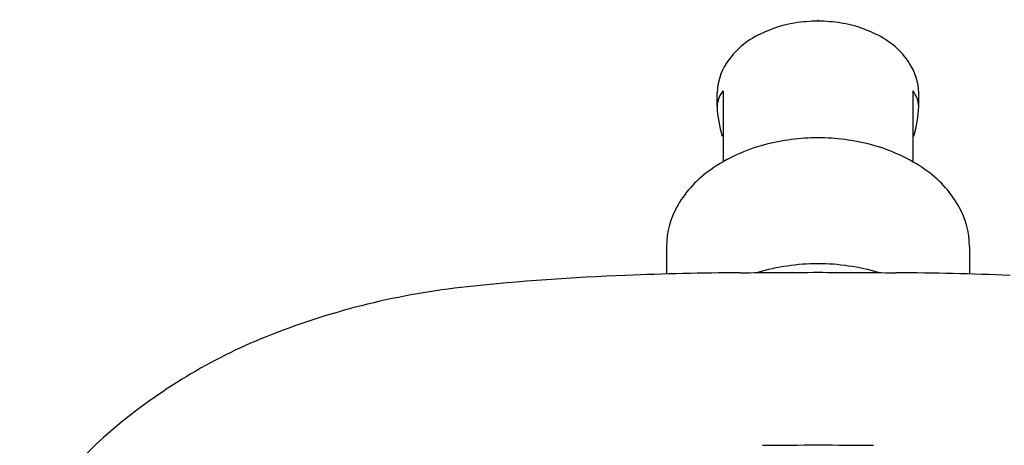
# Model space of a CAD drawing. Units: inches. Extents: x 476.01 to 483.98, y -12.29 to -6.42.
# Drawn here: x 476.32 to 480.86, y -8.38 to -6.42 of the extents above; entities that cross this region are included whole.
import ezdxf

# ---------------------------------------------------------------- set-up
doc = ezdxf.new("R2010")
doc.units = ezdxf.units.IN
doc.header["$LTSCALE"] = 0.64311
doc.header["$MEASUREMENT"] = 0
doc.layers.get('0').update_dxf_attribs({"color": 255, "linetype": 'CONTINUOUS'})
doc.layers.get('Defpoints').update_dxf_attribs({"linetype": 'CONTINUOUS'})
doc.styles.get("Standard").update_dxf_attribs({"font": 'txt', "width": 0.8})

msp = doc.modelspace()

# ---------------------------------------------------------------- linework, layer by layer
for p, q in [((479.5326, -6.8187), (479.5326, -6.7546)), ((479.5597, -6.7461), (479.5597, -7.0734)), ((480.4357, -6.7461), (480.4357, -7.0734)), ((480.4628, -6.8187), (480.4628, -6.7546)), ((479.2989, -7.4635), (479.2989, -7.59)), ((480.6965, -7.4635), (480.6965, -7.59))]:
    msp.add_line(p, q)
for centre, radius, start, end in [((479.9824, -6.993), 0.567, 99.3714, 116.2274), ((480.0123, -7.2444), 0.82, 91.0229, 98.5752), ((479.9831, -7.2444), 0.82, 81.4248, 88.9771), ((480.013, -6.993), 0.567, 63.7726, 80.6286), ((479.8861, -6.8223), 0.3715, 114.5447, 146.914), ((480.1093, -6.8223), 0.3715, 33.086, 65.4553), ((479.7941, -6.7623), 0.2616, 146.914, 178.3221), ((480.2013, -6.7623), 0.2616, 1.6779, 33.086), ((479.6573, -6.8239), 0.1248, 141.4197, 177.5776), ((480.3381, -6.8239), 0.1248, 2.4224, 38.5803), ((480.0564, -6.7985), 0.5243, 182.2019, 197.2843), ((479.939, -6.7985), 0.5243, 342.7157, 357.7981), ((480.0035, -7.9695), 1.0071, 90.3291, 104.4945), ((479.9919, -7.9695), 1.0071, 75.5055, 89.6709), ((479.9554, -7.7623), 0.7945, 104.8742, 124.724), ((480.04, -7.7623), 0.7945, 55.276, 75.1258), ((479.7977, -7.5349), 0.5177, 124.724, 149.3191), ((480.1977, -7.5349), 0.5177, 30.6809, 55.276), ((479.6816, -7.466), 0.3827, 149.3191, 179.6298), ((480.3138, -7.466), 0.3827, 0.3702, 30.6809), ((479.7556, -24.0269), 16.4432, 90.40903, 92.24339), ((479.3765, 71.8512), 79.4357, 270.188817, 270.448103), ((480.0002, -8.5323), 0.9896, 90.1465, 106.5606), ((479.9952, -8.5323), 0.9896, 73.4394, 89.8535), ((480.619, 71.8512), 79.4357, 269.551897, 269.811183), ((480.2398, -24.0269), 16.4432, 87.75661, 89.59097), ((479.5461, -18.6784), 11.0907, 92.24339, 96.03868), ((478.7454, -11.1099), 3.4799, 96.0387, 111.4005), ((478.4213, -10.2827), 2.5914, 111.4005, 129.6156), ((478.0745, -9.8637), 2.0476, 129.6156, 149.2019), ((476.6931, 374.3853), 382.7768, 270.456334, 270.49465), ((483.3023, 374.3853), 382.7768, 269.50535, 269.543666)]:
    msp.add_arc(centre, radius, start, end)

# ---------------------------------------------------------------- texts
at = {"layer": 'Defpoints'}
for tag, p, s in [('TRADENAME', (479.9938, -6.4209), ''), ('MODELNUMBER', (479.9938, -6.4192), 'K-26290-G'), ('PRODUCT', (479.9938, -6.4226), 'SHOWERHEAD')]:
    msp.add_attdef(tag, p, s, height=0.001, dxfattribs=at)

doc.saveas('drawing.dxf')
